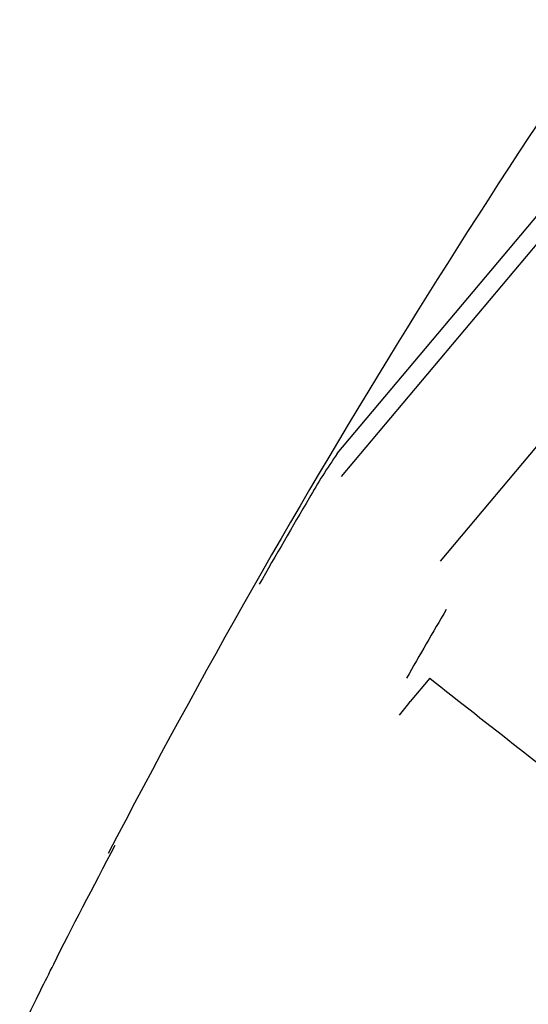
# Model space of a CAD drawing. Units: millimetres. Extents: x -18 to 428, y -18 to 584.
# Drawn here: x 295 to 322, y 443 to 497 of the extents above; entities that cross this region are included whole.
import ezdxf

# ---------------------------------------------------------------- set-up
doc = ezdxf.new("R2010")
doc.units = ezdxf.units.MM
doc.layers.add('A4240483_GEH_HD_', color=7, linetype='Continuous')
doc.layers.add('Default', color=7, linetype='Continuous')

# ---------------------------------------------------------------- blocks, each defined once
blk = doc.blocks.new('SE1')
at = {"layer": 'A4240483_GEH_HD_', "color": 7, "linetype": 'Continuous'}
for p, q in [((311.877, 473.146), (404.763, 583.844)), ((406.042, 583.86), (312.096, 471.9)), ((317.478, 467.3), (411.545, 579.404)), ((316.901, 460.932), (315.835, 459.662)), ((315.835, 459.662), (315.835, 459.662))]:
    blk.add_line(p, q, dxfattribs=at)
for centre, radius, start, end in [((692.564, 246.848), 443.165, 144.00736, 152.51148), ((336.6, 455.934), 30.125, 145.1554, 150.5982), ((307.543, 465.542), 10.166, 319.3161, 324.6578)]:
    blk.add_arc(centre, radius, start, end, dxfattribs=at)
for centre, major_axis, ratio, start_param, end_param in [((690.793, 246.848), (0, 441.421), 1, 1.0389, 1.051161), ((690.697, 246.848), (0, 431.858), 1, 1.04214, 1.052094), ((2110.388, 2525.81), (-2814.492, 407.442), 0.947154, 1.0238, 1.028204)]:
    blk.add_ellipse(centre, major_axis=major_axis, ratio=ratio, start_param=start_param, end_param=end_param, dxfattribs=at)
blk.add_open_spline([(294.625, 441.634), (294.639, 441.664), (294.861, 442.126), (295.528, 443.492), (295.977, 444.404), (297.46, 447.364), (298.596, 449.57), (299.819, 451.863)], degree=3, knots=[0.5041958, 0.5041958, 0.5041958, 0.5041958, 0.625, 0.625, 0.75, 0.75, 1, 1, 1, 1], dxfattribs=at)

msp = doc.modelspace()

# ---------------------------------------------------------------- block references
at = {"layer": 'Default'}
msp.add_blockref('SE1', (0, 0), dxfattribs=at)

doc.saveas('drawing.dxf')
